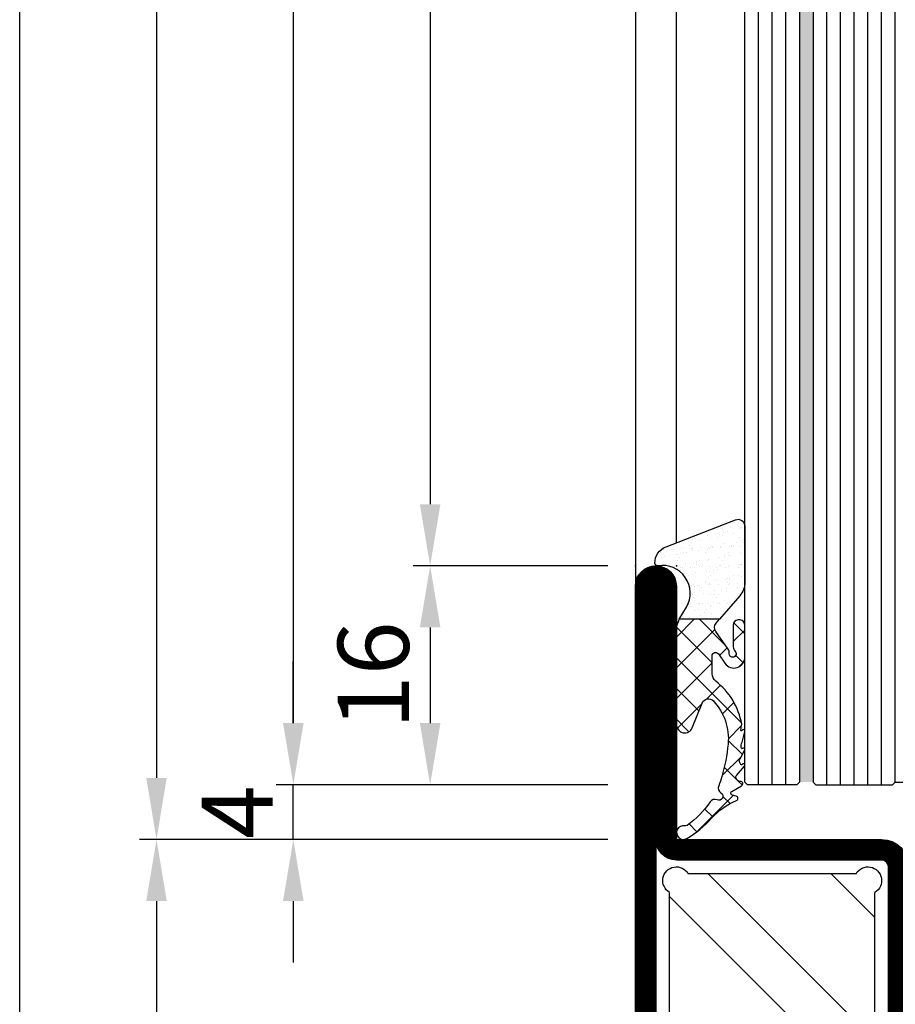
# Model space of a CAD drawing. Units: millimetres. Extents: x -53 to 4305, y -46 to 5097.
# Drawn here: x -45 to 19, y 2118 to 2190 of the extents above; entities that cross this region are included whole.
import ezdxf

# ---------------------------------------------------------------- set-up
doc = ezdxf.new("R2010")
doc.units = ezdxf.units.MM
doc.header["$LTSCALE"] = 10
for name, color, linetype in [('533.752$0$CN_CONT', 10, 'Continuous'), ('533.752$0$ST_CONT', 130, 'Continuous'), ('533.752$0$ST_HATCH', 170, 'Continuous'), ('983302$0$AL_CONT', 50, 'Continuous'), ('983302$0$AL_HATCH', 43, 'Continuous'), ('985302_FB4$0$905386_8$0$PL_HATCH', 202, 'Continuous'), ('985302_FB4$0$PL_CONT', 210, 'Continuous'), ('985302_FB4$0$PL_HATCH', 202, 'Continuous'), ('VS_ST_TÜ_FB4_Al$0$DIM_2', 253, 'Continuous'), ('VS_ST_TÜ_FB4_Al$0$GL_CONT', 90, 'Continuous'), ('VS_ST_TÜ_FB4_Al$0$GL_HATCH', 105, 'Continuous'), ('VS_ST_TÜ_FB4_Al$0$ST_CONT', 130, 'Continuous'), ('VS_ST_TÜ_FB4_Al$0$ST_EDGE', 161, 'Continuous')]:
    doc.layers.add(name, color=color, linetype=linetype)
doc.layers.add('533.752$0$HILFSPUNKTE', color=60, linetype='Continuous', plot=False)
doc.layers.add('985302_FB4$0$HILFSPUNKTE', color=60, linetype='Continuous', plot=False)
doc.styles.add('VS_ST_TÜ_FB4_Al$0$Katalog_07_03', font='Ftl.ttf', dxfattribs={"height": 5.2})
doc.dimstyles.new('VS_ST_TÜ_FB4_Al$0$Vermassung_07_1_3', dxfattribs={"dimtxt": 1, "dimasz": 4.5, "dimexe": 1.25, "dimexo": 0, "dimgap": 1.5, "dimtad": 1, "dimdec": 8, "dimdsep": 46, "dimtxsty": 'VS_ST_TÜ_FB4_Al$0$Katalog_07_03', "dimcen": -2, "dimclrd": 256, "dimclre": 256, "dimclrt": 2, "dimazin": 2, "dimtfac": 0.6, "dimtdec": 8, "dimtmove": 0, "dimatfit": 3, "dimfxl": 1.25, "dimtvp": 1, "dimtolj": 1, "dimarcsym": 0})

# ---------------------------------------------------------------- blocks, each defined once
blk = doc.blocks.new('*D57')
at = {"layer": 'DEFPOINTS', "color": 0, "transparency": 16777216}
for p in [(-2.000000000000103, 2306.000000002041), (-25.00000000000024, 133.9999999999909), (-2.000000000000006, 133.9999999999909)]:
    blk.add_point(p, dxfattribs=at)
at = {"layer": 'VS_ST_TÜ_FB4_Al$0$DIM_2', "lineweight": -2, "transparency": 16777216}
for p, q in [((-2.000000000000103, 2306.000000002041), (-26.24999999999985, 2306.000000002041)), ((-24.99999999999985, 2301.500000002041), (-25.00000000000024, 138.4999999999909)), ((-2.000000000000006, 133.9999999999909), (-26.25000000000024, 133.9999999999909))]:
    blk.add_line(p, q, dxfattribs=at)
at = {"layer": 'VS_ST_TÜ_FB4_Al$0$DIM_2', "transparency": 16777216}
for points in [[(-25.74999999999985, 2301.500000002041), (-24.24999999999985, 2301.500000002041), (-24.99999999999985, 2306.000000002041)], [(-25.75000000000024, 138.4999999999909), (-24.25000000000024, 138.4999999999909), (-25.00000000000024, 133.9999999999909)]]:
    blk.add_solid(points, dxfattribs=at)
at = {"layer": 'VS_ST_TÜ_FB4_Al$0$DIM_2', "color": 2, "transparency": 16777216, "insert": (-30.10460107174458, 1214.742663869651), "char_height": 5.2, "attachment_point": 5, "rotation": 90, "style": 'VS_ST_TÜ_FB4_Al$0$Katalog_07_03'}
blk.add_mtext('\\A1;2172', dxfattribs=at)
blk = doc.blocks.new('*D59')
at = {"layer": 'DEFPOINTS', "color": 0, "transparency": 16777216}
for p in [(-2, 2290.000000000003), (-15.00000000000023, 150), (-2, 150)]:
    blk.add_point(p, dxfattribs=at)
at = {"layer": 'VS_ST_TÜ_FB4_Al$0$DIM_2', "lineweight": -2, "transparency": 16777216}
for p, q in [((-2, 2290.000000000003), (-16.24999999999975, 2290.000000000003)), ((-14.99999999999975, 2285.500000000003), (-15.00000000000023, 154.5)), ((-2, 150), (-16.25000000000023, 150))]:
    blk.add_line(p, q, dxfattribs=at)
at = {"layer": 'VS_ST_TÜ_FB4_Al$0$DIM_2', "transparency": 16777216}
for points in [[(-15.74999999999975, 2285.500000000003), (-14.24999999999975, 2285.500000000003), (-14.99999999999975, 2290.000000000003)], [(-15.75000000000023, 154.5), (-14.25000000000023, 154.5), (-15.00000000000023, 150)]]:
    blk.add_solid(points, dxfattribs=at)
at = {"layer": 'VS_ST_TÜ_FB4_Al$0$DIM_2', "color": 2, "transparency": 16777216, "insert": (-19.8887293408452, 1214.777792010887), "char_height": 5.2, "attachment_point": 5, "rotation": 90, "style": 'VS_ST_TÜ_FB4_Al$0$Katalog_07_03'}
blk.add_mtext('\\A1;2140', dxfattribs=at)
blk = doc.blocks.new('*D60')
at = {"layer": 'DEFPOINTS', "color": 0, "transparency": 16777216}
for p in [(-2.000000000000007, 150), (-15.00000000000001, 133.9999999999909), (-2.000000000000006, 133.9999999999909)]:
    blk.add_point(p, dxfattribs=at)
at = {"layer": 'VS_ST_TÜ_FB4_Al$0$DIM_2', "lineweight": -2, "transparency": 16777216}
for p, q in [((-2.000000000000007, 150), (-16.25, 150)), ((-15, 145.5), (-15.00000000000001, 138.4999999999909)), ((-2.000000000000006, 133.9999999999909), (-16.25, 133.9999999999909))]:
    blk.add_line(p, q, dxfattribs=at)
at = {"layer": 'VS_ST_TÜ_FB4_Al$0$DIM_2', "transparency": 16777216}
for points in [[(-15.75, 145.5), (-14.25, 145.5), (-15, 150)], [(-15.75000000000001, 138.4999999999909), (-14.25000000000001, 138.4999999999909), (-15.00000000000001, 133.9999999999909)]]:
    blk.add_solid(points, dxfattribs=at)
at = {"layer": 'VS_ST_TÜ_FB4_Al$0$DIM_2', "color": 2, "transparency": 16777216, "insert": (-19.1527641707488, 141.9999999999955), "char_height": 5.2, "attachment_point": 5, "rotation": 90, "style": 'VS_ST_TÜ_FB4_Al$0$Katalog_07_03'}
blk.add_mtext('\\A1;16', dxfattribs=at)
blk = doc.blocks.new('*D61')
at = {"layer": 'DEFPOINTS', "color": 0, "transparency": 16777216}
for p in [(-24.99999999865712, 133.9999999999909), (-2.000000000000006, 133.9999999999909), (-2.000000000000006, 129.9999999999909)]:
    blk.add_point(p, dxfattribs=at)
at = {"layer": 'VS_ST_TÜ_FB4_Al$0$DIM_2', "lineweight": -2, "transparency": 16777216}
for p, q in [((-24.99999999865712, 138.4999999999909), (-24.99999999865712, 142.9999999999909)), ((-2.000000000000006, 133.9999999999909), (-26.24999999865712, 133.9999999999909)), ((-24.99999999865712, 129.9999999999909), (-24.99999999865712, 133.9999999999909)), ((-2.000000000000006, 129.9999999999909), (-26.24999999865712, 129.9999999999909)), ((-24.99999999865712, 125.4999999999909), (-24.99999999865712, 120.9999999999909))]:
    blk.add_line(p, q, dxfattribs=at)
at = {"layer": 'VS_ST_TÜ_FB4_Al$0$DIM_2', "transparency": 16777216}
for points in [[(-25.74999999865712, 138.4999999999909), (-24.24999999865712, 138.4999999999909), (-24.99999999865712, 133.9999999999909)], [(-25.74999999865712, 125.4999999999909), (-24.24999999865712, 125.4999999999909), (-24.99999999865712, 129.9999999999909)]]:
    blk.add_solid(points, dxfattribs=at)
at = {"layer": 'VS_ST_TÜ_FB4_Al$0$DIM_2', "color": 2, "transparency": 16777216, "insert": (-29.09999999865714, 131.9999999999909), "char_height": 5.2, "attachment_point": 5, "rotation": 90, "style": 'VS_ST_TÜ_FB4_Al$0$Katalog_07_03'}
blk.add_mtext('\\A1;4', dxfattribs=at)
blk = doc.blocks.new('*D62')
at = {"layer": 'DEFPOINTS', "color": 0, "transparency": 16777216}
for p in [(-2, 129.9999999999909), (-35, 64.99999999796093), (-3.551468574734827, 64.99999999796091)]:
    blk.add_point(p, dxfattribs=at)
at = {"layer": 'VS_ST_TÜ_FB4_Al$0$DIM_2', "lineweight": -2, "transparency": 16777216}
for p, q in [((-2, 129.9999999999909), (-36.24999999999999, 129.9999999999909)), ((-34.99999999999999, 125.4999999999909), (-35, 69.49999999796093)), ((-3.551468574734827, 64.99999999796091), (-36.25, 64.99999999796093))]:
    blk.add_line(p, q, dxfattribs=at)
at = {"layer": 'VS_ST_TÜ_FB4_Al$0$DIM_2', "transparency": 16777216}
for points in [[(-35.74999999999999, 125.4999999999909), (-34.24999999999999, 125.4999999999909), (-34.99999999999999, 129.9999999999909)], [(-35.75, 69.49999999796093), (-34.25, 69.49999999796093), (-35, 64.99999999796093)]]:
    blk.add_solid(points, dxfattribs=at)
at = {"layer": 'VS_ST_TÜ_FB4_Al$0$DIM_2', "color": 2, "transparency": 16777216, "insert": (-39.15276417074878, 97.49999999897591), "char_height": 5.2, "attachment_point": 5, "rotation": 90, "style": 'VS_ST_TÜ_FB4_Al$0$Katalog_07_03'}
blk.add_mtext('\\A1;65', dxfattribs=at)
blk = doc.blocks.new('*D63')
at = {"layer": 'DEFPOINTS', "color": 0, "transparency": 16777216}
for p in [(-45.00000000000011, 2375.000000002041), (-2, 2375.000000002041), (-3.551468574734827, 64.99999999796091)]:
    blk.add_point(p, dxfattribs=at)
at = {"layer": 'VS_ST_TÜ_FB4_Al$0$DIM_2', "lineweight": -2, "transparency": 16777216}
for p, q in [((-2, 2375.000000002041), (-46.25000000000011, 2375.000000002041)), ((-45.00000000000062, 69.49999999796093), (-45.00000000000011, 2370.500000002041)), ((-3.551468574734827, 64.99999999796091), (-46.25000000000062, 64.99999999796093))]:
    blk.add_line(p, q, dxfattribs=at)
at = {"layer": 'VS_ST_TÜ_FB4_Al$0$DIM_2', "transparency": 16777216}
for points in [[(-45.75000000000011, 2370.500000002041), (-44.25000000000011, 2370.500000002041), (-45.00000000000011, 2375.000000002041)], [(-45.75000000000062, 69.49999999796093), (-44.25000000000062, 69.49999999796093), (-45.00000000000062, 64.99999999796093)]]:
    blk.add_solid(points, dxfattribs=at)
at = {"layer": 'VS_ST_TÜ_FB4_Al$0$DIM_2', "color": 2, "transparency": 16777216, "insert": (-49.15640307907683, 1220.000000000001), "char_height": 5.2, "attachment_point": 5, "rotation": 90, "style": 'VS_ST_TÜ_FB4_Al$0$Katalog_07_03'}
blk.add_mtext('\\A1;2310', dxfattribs=at)
blk = doc.blocks.new('*D65')
at = {"layer": 'DEFPOINTS', "color": 0, "transparency": 16777216}
for p in [(-2, 2310.000000002041), (-35, 129.9999999999909), (-2, 129.9999999999909)]:
    blk.add_point(p, dxfattribs=at)
at = {"layer": 'VS_ST_TÜ_FB4_Al$0$DIM_2', "lineweight": -2, "transparency": 16777216}
for p, q in [((-2, 2310.000000002041), (-36.24999999999952, 2310.000000002041)), ((-34.99999999999952, 2305.500000002041), (-35, 134.4999999999909)), ((-2, 129.9999999999909), (-36.25, 129.9999999999909))]:
    blk.add_line(p, q, dxfattribs=at)
at = {"layer": 'VS_ST_TÜ_FB4_Al$0$DIM_2', "transparency": 16777216}
for points in [[(-35.74999999999952, 2305.500000002041), (-34.24999999999952, 2305.500000002041), (-34.99999999999952, 2310.000000002041)], [(-35.75, 134.4999999999909), (-34.25, 134.4999999999909), (-35, 129.9999999999909)]]:
    blk.add_solid(points, dxfattribs=at)
at = {"layer": 'VS_ST_TÜ_FB4_Al$0$DIM_2', "color": 2, "transparency": 16777216, "insert": (-39.42383285876076, 1215.063608920182), "char_height": 5.2, "attachment_point": 5, "rotation": 90, "style": 'VS_ST_TÜ_FB4_Al$0$Katalog_07_03'}
blk.add_mtext('\\A1;2180', dxfattribs=at)
blk = doc.blocks.new('985302_FB4')
at = {"layer": '985302_FB4$0$905386_8$0$PL_HATCH', "ltscale": 0.5}
h = blk.add_hatch(dxfattribs=at)
h.set_pattern_fill('NET', color=256, scale=0.5, angle=45, style=0)
h.set_pattern_definition([(45, (0, 0), (-1.122532015133644, 1.122532015133644), []), (135, (0, 0), (-1.122532015133644, -1.122532015133644), [])])
edge = h.paths.add_edge_path()
edge.add_line((6.668157397473237, 8.001553093364919), (4.345037956592478, 7.998285596986761))
edge.add_arc((4.345600561009398, 7.598285992641415), 0.4000000000002045, 90.08058717313295, 184.0735033880939)
edge.add_line((3.946611064813965, 7.569871525800068), (3.950082023521987, 7.521133111178187))
edge.add_arc((4.34907151971711, 7.549547578019398), 0.3999999999998854, 184.0735033880775, 270.3553903138164)
edge.add_line((4.351552596249917, 7.149555272769476), (5.918987426348622, 7.159277774233942))
edge.add_arc((5.915886080682351, 7.659268155796529), 0.5000000000000433, 270.3553903138462, 313.6962378731063)
edge.add_arc((6.434012284541948, 7.117008774250854), 0.2500000000001272, -93.96287764520139, 133.6962378730729, ccw=False)
edge.add_arc((6.382179686966566, 6.368801996796386), 0.5000000000000139, 86.03712235478649, 124.9319669692555)
edge.add_line((6.095878001577944, 6.778718262567395), (4.80185635201417, 5.874922511738532))
edge.add_arc((4.515554666625565, 6.284838777509488), 0.4999999999999607, 229.2236556495053, 304.9319669692572, ccw=False)
edge.add_line((4.18900066235642, 5.906206393400907), (3.909826559151157, 6.146981945403809))
edge.add_line((3.909826559151157, 6.146981945403809), (3.909826559151157, 3.211087729693986))
edge.add_arc((4.669872981074073, 4.504273499999973), 1.499999999999906, 239.5558912185209, 270.0000000000029)
edge.add_line((4.66987298107415, 3.004273500000068), (11.6133387692563, 3.004273500000064))
edge.add_arc((11.6133387692563, 3.604273500000079), 0.6000000000000152, 270.0000000000002, 428.4143432436769)
edge.add_line((11.83407383957012, 4.162194667131754), (10.03942489770498, 4.872226807349421))
edge.add_arc((10.22337078963323, 5.337161113292434), 0.4999999999999918, 133.4536946218095, 248.4143432436679, ccw=False)
edge.add_arc((12.63055919894366, 2.796404540521031), 3.999999999999935, 84.32519343798941, 133.4536946218145, ccw=False)
edge.add_arc((11.67380151750398, -6.831907685551729), 13.67573157873526, 74.15979218299941, 84.32519343798498, ccw=False)
edge.add_arc((13.63245637938548, 0.07133755289352099), 6.499999999997869, 67.8173979692126, 74.1597921830126, ccw=False)
edge.add_arc((16.23761780631484, 6.460635944705372), 0.3999999999999679, 247.8173979692081, 328.7675278962033)
edge.add_arc((16.83616717978022, 6.097677754931162), 0.3000000000000103, -24.759357668259327, 148.7675278962396, ccw=False)
edge.add_arc((17.47181952950221, 5.804512118655182), 0.4000000000001209, 155.2406423317455, 236.2426174910753)
edge.add_arc((13.63764572819279, 0.0678657759434126), 6.499999999999573, 34.928272276980294, 56.24261749107029, ccw=False)
edge.add_arc((18.76182981510032, 3.646306420061391), 0.2500000000002241, -10.189866211483377, 34.92827227698058, ccw=False)
edge.add_arc((19.49999999999658, 3.513623421411916), 0.5000000000000344, 169.8101337885412, 390.3986813015416)
edge.add_arc((13.63245637938453, 0.07133755289278887), 7.302749454477365, 30.39868130152037, 48.4779104788476)
edge.add_arc((21.78805661122191, 9.282408554578653), 5.000000000000042, 202.2186882271307, 228.4779104788465, ccw=False)
edge.add_arc((17.00083085462792, 7.32695616991282), 0.1712014535590986, 22.21868822711996, 165.3477624450139)
edge.add_line((16.83519705170318, 7.37026183962746), (16.76164881628119, 7.08895747436452))
edge.add_arc((16.61590679523849, 7.127062352205574), 0.1506410249994755, 294.9043526562024, 345.34776244506384, ccw=False)
edge.add_arc((16.61590679523838, 7.127062352205948), 0.150641024999863, 209.5487917816643, 294.90435265618305, ccw=False)
edge.add_line((16.48485873792936, 7.05277153791144), (16.0794988392031, 7.767821275129904))
edge.add_arc((15.93097770758606, 7.683625018929544), 0.1707264949999345, 29.54879178161536, 185.1102161122177)
edge.add_arc((15.51085938808705, 7.646054950888686), 0.2510683750391217, -60.018370463817575, 5.110216098292483, ccw=False)
edge.add_line((15.63632385513438, 7.428583121785891), (15.51303775929341, 7.35745655619121))
edge.add_arc((15.43775977548975, 7.487938446442609), 0.1506396313362563, 214.4793436177741, 299.98162955017125, ccw=False)
edge.add_line((15.31358295743962, 7.402659982642717), (14.63505873064224, 7.971478476564641))
edge.add_arc((14.56612521030164, 7.901784782361831), 0.0980257172286122, 45.31418302382041, 232.2090337435756)
edge.add_arc((14.47195960187167, 7.763821177194706), 0.06944566267346386, -39.2964848897509, 60.59428800198458, ccw=False)
edge.add_line((14.52570214646301, 7.719838919806023), (14.3175874698818, 7.623259575566067))
edge.add_arc((14.23182121064684, 7.747101681450537), 0.1506410250000266, 219.3487917863652, 304.7043526593034, ccw=False)
edge.add_line((14.11533042219503, 7.651589302049047), (13.45700240476489, 7.999999999999488))
edge.add_arc((13.433075155701, 7.894654167210807), 0.1080289671046914, 77.20348429867943, 241.1884916882049)
edge.add_arc((13.20286600472631, 7.969548990214956), 0.2459344951107299, 263.52418807376057, 316.41619935060544, ccw=False)
edge.add_line((13.17512858866698, 7.725183666087901), (13.09220225410903, 7.732834830015804))
edge.add_arc((13.12850996030789, 8.157799055543704), 0.4265124177652397, 237.7453898634034, 265.1166743063165, ccw=False)
edge.add_line((12.90088771996125, 7.797103951324743), (12.10499266752706, 7.999999999999432))
edge.add_arc((12.08240115381731, 7.888024695350299), 0.1142315426796116, 78.59344501814287, 250.1681681423617)
edge.add_arc((12.02840869923056, 7.75118503592565), 0.03309921529544473, -111.35164638239849, 62.58841420736218, ccw=False)
edge.add_arc((14.80948120376549, 33.55407906139885), 25.98427798103564, 262.8440676999347, 263.8291916109326, ccw=False)
edge.add_arc((12.4580558687679, 2.759022492904307), 5.090768996411922, 100.0164221926749, 142.2685613409763)
edge.add_arc((7.884287691242251, 6.31049331886063), 0.7000000000000718, 270.0005887245245, 321.46254882466945, ccw=False)
edge.add_line((7.884294883869188, 5.610493318897511), (6.582914671783783, 5.610479946979922))
edge.add_arc((6.582912102988338, 5.86047994696662), 0.2499999999998961, 124.93196696926319, 270.0005887245497, ccw=False)
edge.add_line((6.439761260294063, 6.065438079852015), (7.127365302928979, 6.545687859441045))
edge.add_arc((6.669282606307532, 7.201553884674744), 0.7999999999998917, 304.9319669692316, 450.0805871731654)
at = {"layer": '985302_FB4$0$PL_HATCH'}
h = blk.add_hatch(dxfattribs=at)
h.set_pattern_fill('AR-SAND', color=256, scale=0.02, angle=135, style=0)
h.set_pattern_definition([(172.5, (0, -0.004273500000067543), (-0.669506978246058, -0.7147626974260985), [0, -0.7721600000000001, 0, -0.8636, 0, -0.8255]), (142.5, (0, -0.004273500000067543), (-1.649465702689469, -0.37802185545698), [0, -0.41656, 0, -0.69596, 0, -0.2667]), (102.5, (0.4418286011566023, -0.4461021011566699), (-1.120664623793145, 1.116599651665076), [0, -0.254, 0, -0.9144, 0, -1.1938]), (92.49999999999997, (0.4418286011566023, -0.4461021011566699), (-1.395101563124821, 0.7645622183227992), [0, -0.127, 0, -0.59944, 0, -0.6858])])
h.paths.add_polyline_path([(-2.899837048195195, 7.99572650000141, 0.5280486450339134), (-3.365540080398773, 7.313735605183865), (-1.384786406214175, 2.245113941214413, 0.3083365556736209), (-0.1764383201229975, 1.418292632893781, 0.4660382302416746), (0.02100096435890464, 1.652471684809029, -0.6377079285027332), (3.0122758586798, 3.730534453958171), (3.909826559151156, 3.206814229693805), (3.909826559151384, 6.142708445403741), (2.183461219383389, 7.631623652326994, 0.1798218424365856), (1.203799206575695, 7.995726500001297)])
at = {"layer": '985302_FB4$0$HILFSPUNKTE'}
blk.add_point((0, 0), dxfattribs=at)
at = {"layer": '985302_FB4$0$PL_CONT'}
for points in [[(1.203799206575695, 8, -0.1757416817664473), (2.183461219383389, 7.631623652326994), (3.90982655915127, 6.142708445403855), (3.909826559151156, 3.206814229693919), (3.0122758586798, 3.730534453958171, 0.6351451728262453), (0.001564834321065273, 1.654730908672089, -0.4660382302417392), (-0.1958744501606095, 1.420551856756614, -0.3120206503933883), (-1.384786406214175, 2.245113941214413), (-3.365540080398773, 7.313735605183865, -0.5229068787400788), (-2.899837048195195, 8)], [(6.668157397473237, 8.001553093364919), (4.345037956592478, 7.998285596986761, 0.4347756229301856), (3.946611064813965, 7.569871525800068), (3.950082023521987, 7.521133111178187, 0.3953319766793226), (4.351552596249917, 7.149555272769476), (5.918987426348622, 7.159277774233942, 0.1913972040178197), (6.261303549922104, 7.297761901432864, -1.534862155806781), (6.416734752016851, 6.867606515099283, 0.171359089768699), (6.095878001577944, 6.778718262567395), (4.80185635201417, 5.874922511738532, -0.3429046071520184), (4.18900066235642, 5.906206393400907), (3.909826559151157, 6.146981945403809), (3.909826559151157, 3.211087729693986, 0.1336243797454914), (4.66987298107415, 3.004273500000068), (11.6133387692563, 3.004273500000064, 0.8273773669465458), (11.83407383957012, 4.162194667131754), (10.03942489770498, 4.872226807349421, -0.5483954253424694), (9.879486731160343, 5.700126337974098, -0.2177084792353528), (13.02608802222824, 6.776801122515167, -0.04438404069963093), (15.40666664108619, 6.324510983020673, -0.02768098218610583), (16.08659395547829, 6.090241835035044, 0.3686722821059512), (16.57964601972355, 6.253231264834312, -0.945048862952704), (17.10858961537531, 5.97203533938432, 0.3689292683579345), (17.24954858449871, 5.471952910381901, -0.09327043728190738), (18.96679717857683, 3.789444045826254, -0.199448294183612), (19.0078865433992, 3.602078753844804, 1.435982537157247), (19.93126265782894, 3.766630377757789, 0.07904956007165698), (18.47351287365541, 5.538907544593599, -0.1150815096990409), (17.15932013712927, 7.391694759895586, 0.7207524034908741), (16.83519705170318, 7.37026183962746), (16.76164881628119, 7.08895747436452, -0.2237253660004906), (16.67934244168612, 6.990429130869529, -0.3906658556109545), (16.48485873792936, 7.05277153791144), (16.0794988392031, 7.767821275129904, 0.8066204098481572), (15.76092981637828, 7.668418086604106, -0.2920822501736531), (15.63632385513438, 7.428583121785891), (15.51303775929341, 7.35745655619121, -0.391403957707438), (15.31358295743962, 7.402659982642717), (14.63505873064224, 7.971478476564641, 1.062054522609171), (14.50605676981928, 7.82431979868403, -0.4657275620949934), (14.52570214646301, 7.719838919806023), (14.3175874698818, 7.623259575566067, -0.3906658556030048), (14.11533042219503, 7.651589302049047), (13.45700240476489, 7.999999999999488, 0.8691718933132552), (13.3810127904203, 7.799998116928293, -0.2349714835623246), (13.17512858866698, 7.725183666087901), (13.09220225410903, 7.732834830015804, -0.120000844476769), (12.90088771996125, 7.797103951324743), (12.10499266752706, 7.999999999999432, 0.9290518359703965), (12.04364689282284, 7.780567947783027, -0.948467633913328), (12.01635757585584, 7.72035763774511, -0.00429844041997299), (11.57261619031186, 7.77219768938852, 0.1864772333201135), (8.431828450948844, 5.874375082071538, -0.2283967545526105), (7.884294883869188, 5.610493318897511), (6.582914671783783, 5.610479946979922, -0.7336908318648888), (6.439761260294063, 6.065438079852015), (7.127365302928979, 6.545687859441045, 0.7342279278033482)]]:
    blk.add_lwpolyline(points, format="xyb", close=True, dxfattribs=at)
blk = doc.blocks.new('533.752', base_point=(-85.00000000204273, 3.122746202322108e-14))
at = {"layer": '533.752$0$CN_CONT'}
for points in [[(-63.44999999999981, 22.74972088343477), (-63.54999999999927, 22.74972088343477, 0.4142135623728279), (-63.99999999999817, 22.2997208834345), (-63.99999999999817, 20.00000000000002), (-58.90340741736963, 20.00000000000048), (-58.9034074173678, 50.00000000000029), (-63.99999999999816, 50.00000000000075), (-63.99999999999817, 47.70027911656673, 0.4142135623733622), (-63.54999999999926, 47.250279116566), (-63.44999999999889, 47.250279116566, 0.4142135623729634), (-62.99999999999908, 47.70027911656627), (-62.99999999999907, 49.00000000000029), (-59.8999999999978, 49.00000000000029), (-59.89999999999781, 21.00000000000093), (-62.99999999999908, 21.00000000000048), (-62.99999999999908, 22.2997208834345, 0.4142135623734941)], [(-16.55000000000017, 22.74972088343475), (-16.45000000000072, 22.74972088343475, -0.4142135623728279), (-16.00000000000181, 22.29972088343448), (-16.00000000000181, 20.00000000000001), (-21.09659258263036, 20.00000000000046), (-21.09659258263217, 50.00000000000028), (-16.0000000000018, 50.00000000000073), (-16.0000000000018, 47.70027911656671, -0.4142135623733622), (-16.45000000000071, 47.25027911656598), (-16.55000000000107, 47.25027911656598, -0.4142135623729634), (-17.00000000000089, 47.70027911656626), (-17.00000000000089, 49.00000000000028), (-20.10000000000217, 49.00000000000028), (-20.10000000000218, 21.00000000000092), (-17.0000000000009, 21.00000000000046), (-17.0000000000009, 22.29972088343448, -0.4142135623734941)], [(-57.40340741736963, 25.88984745534665), (-57.40340741737144, 43.89960977786743, 0.1622742748467838), (-57.6033995011321, 44.49959922273795), (-58.90340741736962, 47.00000000000048), (-58.90340741736963, 23.00000000000048), (-57.61728329242668, 25.27177880205547, 0.1681287242815374)], [(-22.59659258263035, 25.88984745534663), (-22.59659258262853, 43.89960977786742, -0.1622742748467838), (-22.39660049886787, 44.49959922273793), (-21.09659258263035, 47.00000000000046), (-21.09659258263036, 23.00000000000046), (-22.3827167075733, 25.27177880205546, -0.1681287242815374)]]:
    blk.add_lwpolyline(points, format="xyb", close=True, dxfattribs=at)
at = {"layer": '533.752$0$HILFSPUNKTE'}
for p in [(-65.0000000000027, 70.00000000000003), (-24.99999999882127, 70.00000000000047), (-19.99999999882127, 70.00000000000047), (-85.00000000204273, 3.000000000000343), (-9.083925560544879e-13, 3.000000000000455), (-85.00000000204273, 3.122746202322108e-14), (0, 0)]:
    blk.add_point(p, dxfattribs=at)
at = {"layer": '533.752$0$ST_CONT'}
for points in [[(-65.00000000000004, 52.00000000000015), (-65.00000000000179, 68.50000000000048, -0.414213562373095), (-63.50000000000179, 70.00000000000048), (-27.24999999882127, 70.00000000000047, -0.414213562373095), (-24.99999999882127, 67.75000000000047), (-24.99999999882127, 64.77782238634929, 0.4453592572172386), (-21.96135469787348, 62.04301272382418), (-18.03864530094868, 62.45703482193176, -0.4453592572172383), (-15.00000000000089, 59.72222515940667), (-15.00000000000194, 52.00000000000032, -0.414213562373095), (-17.00000000000137, 50.00000000000032), (-62.99999999999896, 50.00000000000036, -0.4142135623730961)], [(-16.50000000000092, 51.99999999999901), (-16.49999999998725, 59.72222513765701, 0.4453592545360144), (-17.88120239838188, 60.9653204399815), (-21.80391184428115, 60.55129837220876, -0.4453592545354681), (-26.49999999882036, 64.77782240010448), (-26.49999999882036, 67.75000000000047, 0.414213562373095), (-27.24999999882036, 68.50000000000047), (-63.50000000000179, 68.50000000000048), (-63.50000000000004, 51.99999999999988, 0.4142135623730118), (-62.99999999999992, 51.49999999998831), (-17.0000000000008, 51.49999999999989, 0.4142135623725083)], [(-83.50000000204028, 3.000000000000342), (-65.00000000000182, 2.999999999998205), (-65.00000000000182, 18.00000000000002, -0.414213562373095), (-63.00000000000181, 20.00000000000002), (-17.00000000000166, 20.00000000000047, -0.4142135623732281), (-15.00000000000181, 18.00000000000047), (-15.00000000000182, 9.958062196701126, -0.4716146002602892), (-17.73927977566745, 7.528762009123517), (-22.52041133208149, 8.014969252461023, 0.4442179923979789), (-24.99804639793183, 5.77651391969358), (-24.99804639793183, 5.223486080302346, 0.3698883031984445), (-23.09244391635002, 2.999999999997735), (-1.500000000001818, 3, -0.9999999999999999), (-1.500000000001819, 5.51072859220738e-16), (-83.5000000020403, 3.067638916400012e-14, -1.000000000000057)]]:
    blk.add_lwpolyline(points, format="xyb", close=True, dxfattribs=at)
blk.add_lwpolyline([(-23.19318840874803, 1.500000000000008, -0.3797777725362653), (-26.49804639793183, 5.223486080302346), (-26.49804639793183, 5.77651391969358, -0.4442179923979792), (-22.36865462151399, 9.50727280763932), (-17.53684749865169, 9.015912217823377, 0.4897159505032592), (-16.50000000000182, 9.924379606748976), (-16.50000000000181, 18.00000000000046, 0.414213562373095), (-17.00000000000181, 18.50000000000046), (-63.00000000000181, 18.50000000000002, 0.414213562373095), (-63.50000000000181, 18.00000000000002), (-63.50000000000182, 2.999999999998205, -0.414213562373095), (-65.00000000000182, 1.499999999998205), (-83.50000000204028, 1.500000000000027), (-1.500000000001819, 1.5), (-22.50000000000182, 1.499999999997734)], format="xyb", dxfattribs=at)
at = {"layer": '533.752$0$ST_HATCH', "const_width": 1.5}
blk.add_lwpolyline([(-64.25000007069532, 52.0000000107181), (-64.25000007069707, 68.50000001071828, -0.414213562373095), (-63.50000007069707, 69.2500000107182), (-27.25000006951655, 69.25000001071818, -0.414213562373095), (-25.75000006951655, 67.75000001071818), (-25.75000006951655, 64.777822397067, 0.4453592572172388), (-21.88263332285576, 61.29715555385323), (-17.9599239259311, 61.71117765196079, -0.4453592572172373), (-15.75000007069618, 59.72222517012435), (-15.75000007069722, 52.00000001071813, -0.4142135623730943), (-17.00000007069675, 50.75000001071803), (-63.00000007069432, 50.75000001070356, -0.414213562373095)], format="xyb", close=True, dxfattribs=at)
blk.add_lwpolyline([(-83.5000000020403, 2.250000010718074), (-65.00000007069715, 2.250000010715918, 0.4142135623731287), (-64.25000007069707, 3.000000010715917), (-64.2500000706971, 18.00000001071774, -0.414213562373095), (-63.00000007069709, 19.25000001071817), (-17.00000007069695, 19.25000001071818, -0.4142135623732299), (-15.75000007069709, 18.00000001071838), (-15.75000007069709, 9.9432549272204, -0.4774216381252737), (-17.64112594064562, 8.27264853159481), (-22.44453304749363, 8.761121040767938, 0.4442179923979784), (-25.74804646862711, 5.776513930411268), (-25.74804646862711, 5.223486091020059, 0.3757600215732529), (-23.14601698290674, 2.250000010715437), (-1.500000070697012, 2.250000010717713, -0.9999999999999999), (-1.500000070697098, 0.7500000107177135), (-83.49987320890246, 0.7500000107177435, -1.000084532331992), (-83.50000000204028, 2.250000000000077)], format="xyb", dxfattribs=at)
blk = doc.blocks.new('983302$0$Pos3-Noppen')
at = {"layer": '983302$0$AL_CONT'}
for p, q in [((-6.133974596215921, 4.547473508864641e-13), (6.133974596215921, -6.821210263296962e-13)), ((-7.5, -19.99999999999864), (-7.5, -1.366025403784079)), ((7.5, -19.99999999999864), (7.5, -1.366025403784761)), ((-6.999999999995453, -19.99999999999864), (-7.499999999997272, -19.99999999999864)), ((6.999999999995453, -19.99999999999864), (7.499999999997272, -19.99999999999864)), ((-5.999999999998181, -23.99999999999955), (-5.999999999995453, -20.99999999999955)), ((5.999999999998181, -23.99999999999955), (5.999999999995453, -20.99999999999955)), ((-7.499999999999091, -43.63397459621433), (-7.5, -24.99999999999864)), ((-6.999999999998181, -24.99999999999864), (-7.499999999999091, -24.99999999999864)), ((6.999999999998181, -24.99999999999864), (7.499999999999091, -24.99999999999864)), ((7.499999999999091, -32.99999999999977), (7.5, -24.99999999999864)), ((0.500000000001819, -33.99999999999864), (6.499999999999091, -33.99999999999955)), ((-0.4999999999990905, -43.63397459621501), (-0.499999999998181, -34.99999999999864)), ((-6.133974596215012, -44.99999999999886), (-1.866025403783169, -44.99999999999932))]:
    blk.add_line(p, q, dxfattribs=at)
for centre, start, end in [((-7, -0.4999999999995453), 30.0000000000216, 240.0000000000027), ((7, -0.5000000000004547), 300.0000000000038, 150.0000000000383), ((-6.999999999995453, -20.99999999999864), 359.9999999999479, 90), ((6.999999999995453, -20.99999999999864), 90, 180.0000000000521), ((-6.999999999998181, -23.99999999999864), 270, 359.9999999999479), ((6.999999999998181, -23.99999999999864), 180.0000000000521, 270), ((6.499999999999091, -32.99999999999955), 270, 0), ((0.500000000001819, -34.99999999999864), 90, 180), ((-6.999999999999091, -44.49999999999886), 120.0000000000038, 329.9999999999784), ((-0.9999999999990905, -44.49999999999932), 210.0000000000216, 59.99999999999621)]:
    blk.add_arc(centre, 1, start, end, dxfattribs=at)
blk = doc.blocks.new('983302')
at = {"layer": '983302$0$AL_HATCH'}
h = blk.add_hatch(dxfattribs=at)
h.set_pattern_fill('ANSI32', color=256, style=0)
h.set_pattern_definition([(45, (0, 0), (-6.735192090801865, 6.735192090801866), []), (45, (4.490130000000001, 0), (-6.735192090801865, 6.735192090801866), [])])
h.paths.add_polyline_path([(47.49999999999955, -3.866025403784079, 1.303225372842534), (46.13397459621547, -2.5), (27.50000000000159, -2.499999999999996), (27.50000000000159, -3.000000000004543, -0.4142135623733612), (26.50000000000068, -4.000000000004543), (23.50000000000068, -4.000000000001814, -0.4142135623728287), (22.50000000000159, -3.000000000001814), (22.50000000000159, -2.499999999999995), (14.50000000000046, -2.500000000000902, 0.4142135623730289), (13.50000000000068, -3.500000000000902), (13.50000000000159, -9.499999999998174, -0.4142135623730951), (12.50000000000159, -10.49999999999817), (3.866025403785216, -10.49999999999908, 1.303225372842113), (2.500000000000909, -11.86602540378316), (2.500000000001363, -16.133974596215, 1.303225372841692), (3.866025403785897, -17.49999999999908), (22.50000000000159, -17.5), (22.50000000000159, -16.99999999999817, -0.414213562372828), (23.50000000000068, -15.99999999999818), (26.50000000000068, -15.99999999999545, -0.414213562373362), (27.50000000000159, -16.99999999999545), (27.50000000000159, -17.5), (46.13397459621615, -17.5, 1.30322537284169), (47.50000000000068, -16.13397459621592)])
at = {"layer": '983302$0$AL_CONT', "xscale": -1, "rotation": 270}
blk.add_blockref('983302$0$Pos3-Noppen', (47.50000000000023, -10), dxfattribs=at)
blk = doc.blocks.new('VS_ST_TÜ_FB4_Al')
at = {"layer": 'VS_ST_TÜ_FB4_Al$0$GL_HATCH'}
blk.add_hatch(color=256, dxfattribs=at).paths.add_polyline_path([(13.00000000026503, 2305.800000002041), (12.00000000018153, 2305.800000002041), (12.00000000018153, 134.199999997962), (13.00000000026503, 134.199999997962)])
at = {"layer": 'VS_ST_TÜ_FB4_Al$0$GL_CONT'}
blk.add_line((19.00000000026504, 134.1999999979616), (27.00000000026504, 134.1999999979619), dxfattribs=at)
for points in [[(11.80000000026505, 133.9999999979621), (8.199999999999944, 133.9999999979624), (7.999999999999935, 134.1999999979624), (7.999999999906841, 2305.800000002041), (8.199999999906831, 2306.00000000204), (11.80000000018152, 2306.00000000204), (12.00000000018153, 2305.800000002041), (12.00000000026504, 134.1999999979621)], [(18.80000000018152, 2306.000000002041), (13.20000000018152, 2306.00000000204), (13.00000000018153, 2305.800000002041), (13.00000000026503, 134.199999997962), (13.20000000026504, 133.999999997962), (18.80000000026504, 133.9999999979616), (19.00000000026504, 134.1999999979616), (19.00000000018153, 2305.800000002042)]]:
    blk.add_lwpolyline(points, close=True, dxfattribs=at)
at = {"layer": 'VS_ST_TÜ_FB4_Al$0$GL_HATCH'}
for p, q in [((9.000000000173646, 133.9999999979622), (9.000000000086924, 2306.00000000204)), ((10.00000000000312, 133.999999997962), (9.999999999910472, 2306.000000002041)), ((11.00000000026504, 133.9999999979619), (11.00000000018152, 2306.000000002041)), ((14.00000000026504, 133.9999999979614), (14.00000000018152, 2306.000000002041)), ((15.00000000026504, 133.9999999979612), (15.00000000018152, 2306.000000002041)), ((16.00000000026504, 133.999999997961), (16.00000000018152, 2306.000000002041)), ((17.00000000026504, 133.9999999979609), (17.00000000018152, 2306.000000002041)), ((18.00000000026504, 133.9999999979607), (18.00000000018152, 2306.000000002041))]:
    blk.add_line(p, q, dxfattribs=at)
at = {"layer": 'VS_ST_TÜ_FB4_Al$0$ST_EDGE'}
for p, q in [((-2.273736754432321e-13, 2291.499999999984), (2.103206497849897e-12, 148.5000000000036)), ((2.999999999999545, 151.6781163649825), (2.999999999998181, 2288.321883635018))]:
    blk.add_line(p, q, dxfattribs=at)
at = {"rotation": 270}
blk.add_blockref('985302_FB4', (2.842170943040401e-13, 150.0000000000036), dxfattribs=at)
at = {"layer": 'VS_ST_TÜ_FB4_Al$0$ST_CONT'}
for name, p, rotation in [('533.752', (2.842170943040401e-13, 150.0000000000036), 270), ('983302', (0, 80.00000000120053), 90)]:
    blk.add_blockref(name, p, dxfattribs=dict(at, rotation=rotation))
at = {"layer": 'VS_ST_TÜ_FB4_Al$0$DIM_2'}
for base, p1, p2, picture, middle in [((-45.00000000000011, 2375.000000002041), (-3.551468574734827, 64.99999999796091), (-2, 2375.000000002041), '*D63', (-49.15640307907683, 1220.000000000001)), ((-15.00000000000001, 133.9999999999909), (-2, 150), (-2, 133.9999999999909), '*D60', (-19.1527641707488, 141.9999999999955)), ((-35, 64.99999999796093), (-2, 129.9999999999909), (-3.551468574734827, 64.99999999796091), '*D62', (-39.15276417074878, 97.49999999897591))]:
    dim = blk.add_linear_dim(base=base, p1=p1, p2=p2, angle=90, dimstyle='VS_ST_TÜ_FB4_Al$0$Vermassung_07_1_3', dxfattribs=at)
    dim.commit()
    dim.dimension.update_dxf_attribs({"geometry": picture, "text_midpoint": middle})
for base, p1, p2, picture, middle in [((-35, 129.9999999999909), (-2, 2310.000000002041), (-2, 129.9999999999909), '*D65', (-39.42383285876076, 1215.063608920182)), ((-25.00000000000024, 133.9999999999909), (-2, 2306.000000002041), (-2, 133.9999999999909), '*D57', (-30.10460107174458, 1214.742663869651)), ((-15.00000000000023, 150), (-2, 2290.000000000003), (-2, 150), '*D59', (-19.8887293408452, 1214.777792010887))]:
    dim = blk.add_linear_dim(base=base, p1=p1, p2=p2, angle=90, dimstyle='VS_ST_TÜ_FB4_Al$0$Vermassung_07_1_3', override={"dimtmove": 2}, dxfattribs=at)
    dim.commit()
    dim.dimension.update_dxf_attribs({"geometry": picture, "text_midpoint": middle, "dimtype": 128})
dim = blk.add_linear_dim(base=(-24.99999999865712, 133.9999999999909), p1=(-2, 129.9999999999909), p2=(-2, 133.9999999999909), angle=90, dimstyle='VS_ST_TÜ_FB4_Al$0$Vermassung_07_1_3', dxfattribs=at)
dim.commit()
dim.dimension.update_dxf_attribs({"geometry": '*D61', "text_midpoint": (-24.99999999865714, 131.9999999999909), "dimtype": 128})

msp = doc.modelspace()

# ---------------------------------------------------------------- block references
msp.add_blockref('VS_ST_TÜ_FB4_Al', (1.818989403545856e-12, 1999.999999999999))

doc.saveas('drawing.dxf')
